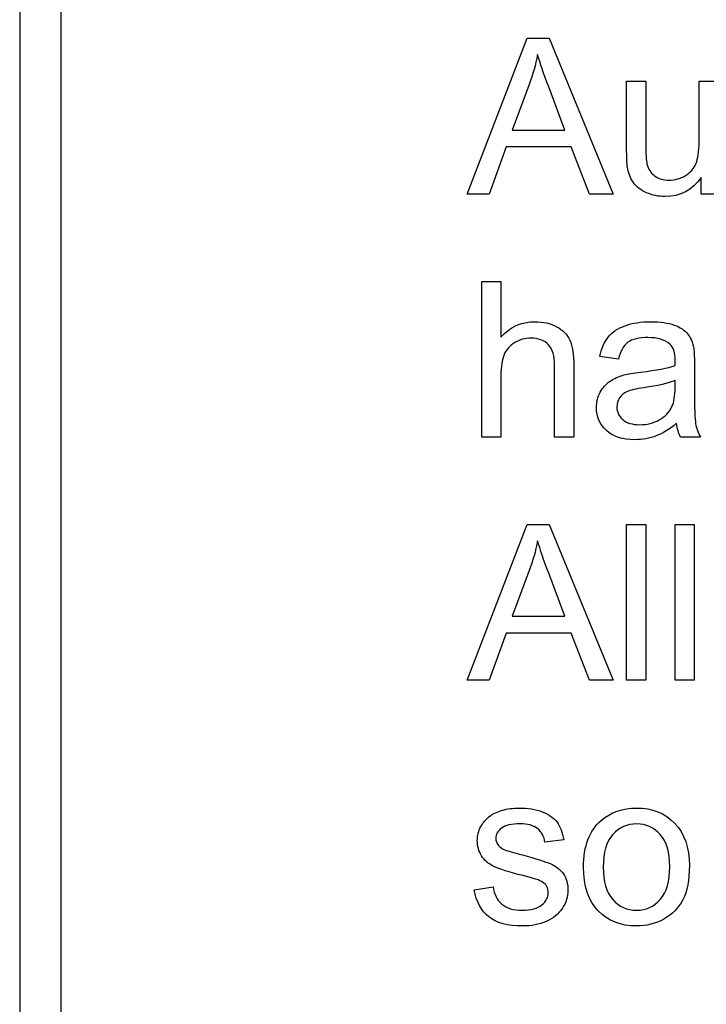
# Model space of a CAD drawing. Extents: x 0 to 51, y 0 to 33.
# Drawn here: x 46.1 to 46.3, y 3.5 to 3.9 of the extents above; entities that cross this region are included whole.
import ezdxf

# ---------------------------------------------------------------- set-up
doc = ezdxf.new("R2010")
doc.units = 0
doc.header["$LTSCALE"] = 0.25
doc.header["$MEASUREMENT"] = 0
doc.layers.add('0530-0744-01-0', color=9, linetype='CONTINUOUS')
doc.layers.add('1428-0015-01', color=9, linetype='CONTINUOUS')

msp = doc.modelspace()

# ---------------------------------------------------------------- linework, layer by layer
at = {"layer": '0530-0744-01-0', "linetype": 'Continuous'}
msp.add_line((46.07513, 5.55296), (46.07513, 3.48996), dxfattribs=at)
at = {"layer": '0530-0744-01-0'}
for points in [[(46.20434, 3.79941), (46.20434, 3.79941), (46.22338, 3.84898), (46.22338, 3.84898)], [(46.22338, 3.84898), (46.22338, 3.84898), (46.23044, 3.84898), (46.23044, 3.84898)], [(46.23044, 3.84898), (46.23044, 3.84898), (46.25074, 3.79941), (46.25074, 3.79941)], [(46.22676, 3.84378), (46.22613, 3.84059), (46.22524, 3.83744), (46.22408, 3.8343)], [(46.23027, 3.8335), (46.2287, 3.83766), (46.22752, 3.84109), (46.22676, 3.84378)], [(46.25506, 3.81308), (46.25506, 3.81308), (46.25506, 3.83532), (46.25506, 3.83532)], [(46.25506, 3.83532), (46.25506, 3.83532), (46.26115, 3.83532), (46.26115, 3.83532)], [(46.26115, 3.83532), (46.26115, 3.83532), (46.26115, 3.81541), (46.26115, 3.81541)], [(46.27809, 3.81608), (46.27809, 3.81608), (46.27809, 3.83532), (46.27809, 3.83532)], [(46.27809, 3.83532), (46.27809, 3.83532), (46.28417, 3.83532), (46.28417, 3.83532)], [(46.22408, 3.8343), (46.22408, 3.8343), (46.21864, 3.81977), (46.21864, 3.81977)], [(46.23545, 3.81977), (46.23545, 3.81977), (46.23027, 3.8335), (46.23027, 3.8335)], [(46.21864, 3.81977), (46.21864, 3.81977), (46.23545, 3.81977), (46.23545, 3.81977)], [(46.27709, 3.80906), (46.27776, 3.81067), (46.27809, 3.81302), (46.27809, 3.81608)], [(46.21674, 3.81443), (46.21674, 3.81443), (46.2113, 3.79941), (46.2113, 3.79941)], [(46.23747, 3.81443), (46.23747, 3.81443), (46.21674, 3.81443), (46.21674, 3.81443)], [(46.24326, 3.79941), (46.24326, 3.79941), (46.23747, 3.81443), (46.23747, 3.81443)], [(46.25543, 3.80739), (46.25519, 3.80859), (46.25506, 3.81048), (46.25506, 3.81308)], [(46.26115, 3.81541), (46.26115, 3.81222), (46.26127, 3.81009), (46.26152, 3.80898)], [(46.25732, 3.80287), (46.25641, 3.80411), (46.25579, 3.80561), (46.25543, 3.80739)], [(46.26152, 3.80898), (46.26191, 3.80737), (46.26272, 3.80613), (46.26395, 3.80521)], [(46.27369, 3.80524), (46.2753, 3.80617), (46.27643, 3.80745), (46.27709, 3.80906)], [(46.27874, 3.79941), (46.27874, 3.79941), (46.27874, 3.80469), (46.27874, 3.80469)], [(46.2614, 3.79982), (46.25956, 3.80062), (46.2582, 3.80165), (46.25732, 3.80287)], [(46.2113, 3.79941), (46.2113, 3.79941), (46.20434, 3.79941), (46.20434, 3.79941)], [(46.25074, 3.79941), (46.25074, 3.79941), (46.24326, 3.79941), (46.24326, 3.79941)], [(46.28417, 3.79941), (46.28417, 3.79941), (46.27874, 3.79941), (46.27874, 3.79941)], [(46.20901, 3.72204), (46.20901, 3.72204), (46.20901, 3.77161), (46.20901, 3.77161)], [(46.20901, 3.77161), (46.20901, 3.77161), (46.21509, 3.77161), (46.21509, 3.77161)], [(46.21509, 3.77161), (46.21509, 3.77161), (46.21509, 3.75383), (46.21509, 3.75383)], [(46.24918, 3.75387), (46.25041, 3.75545), (46.25221, 3.75666), (46.25456, 3.7575)], [(46.27017, 3.75769), (46.27209, 3.75696), (46.2735, 3.75606), (46.27441, 3.75496)], [(46.24651, 3.74771), (46.24706, 3.75025), (46.24795, 3.75232), (46.24918, 3.75387)], [(46.27441, 3.75496), (46.27531, 3.75386), (46.27593, 3.75249), (46.2763, 3.75082)], [(46.2195, 3.75212), (46.21791, 3.75119), (46.21678, 3.74991), (46.21611, 3.74831)], [(46.23216, 3.7448), (46.23216, 3.74784), (46.23151, 3.75006), (46.23019, 3.75144)], [(46.25548, 3.75222), (46.25412, 3.75122), (46.25312, 3.74944), (46.25246, 3.74689)], [(46.2763, 3.75082), (46.2765, 3.74978), (46.2766, 3.74791), (46.2766, 3.74521)], [(46.21611, 3.74831), (46.21543, 3.74672), (46.21509, 3.7445), (46.21509, 3.74169)], [(46.25246, 3.74689), (46.25246, 3.74689), (46.24651, 3.74771), (46.24651, 3.74771)], [(46.23216, 3.72204), (46.23216, 3.72204), (46.23216, 3.7448), (46.23216, 3.7448)], [(46.23826, 3.7448), (46.23826, 3.7448), (46.23826, 3.72204), (46.23826, 3.72204)], [(46.25959, 3.74274), (46.26451, 3.74332), (46.26813, 3.74402), (46.27045, 3.74484)], [(46.2766, 3.74521), (46.2766, 3.74521), (46.2766, 3.73709), (46.2766, 3.73709)], [(46.21509, 3.74169), (46.21509, 3.74169), (46.21509, 3.72204), (46.21509, 3.72204)], [(46.2498, 3.73983), (46.25111, 3.74071), (46.25256, 3.74137), (46.25419, 3.74182)], [(46.25419, 3.74182), (46.25538, 3.74213), (46.25718, 3.74245), (46.25959, 3.74274)], [(46.24666, 3.73633), (46.24746, 3.73778), (46.24851, 3.73895), (46.2498, 3.73983)], [(46.26051, 3.73776), (46.25801, 3.7374), (46.25623, 3.737), (46.25521, 3.73655)], [(46.27045, 3.74007), (46.26824, 3.73916), (46.26492, 3.73839), (46.26051, 3.73776)], [(46.26947, 3.73175), (46.27013, 3.73312), (46.27045, 3.73515), (46.27045, 3.73783)], [(46.27045, 3.73783), (46.27045, 3.73783), (46.27045, 3.74007), (46.27045, 3.74007)], [(46.25521, 3.73655), (46.25417, 3.7361), (46.25336, 3.73544), (46.2528, 3.73456)], [(46.2766, 3.73709), (46.2766, 3.73143), (46.27673, 3.72785), (46.277, 3.72636)], [(46.26544, 3.72754), (46.26727, 3.72856), (46.26862, 3.72997), (46.26947, 3.73175)], [(46.27096, 3.72647), (46.2687, 3.72456), (46.26653, 3.72321), (46.26445, 3.72241)], [(46.27217, 3.72204), (46.27155, 3.7233), (46.27114, 3.72478), (46.27096, 3.72647)], [(46.277, 3.72636), (46.27725, 3.72485), (46.27777, 3.72341), (46.27853, 3.72204)], [(46.21509, 3.72204), (46.21509, 3.72204), (46.20901, 3.72204), (46.20901, 3.72204)], [(46.23826, 3.72204), (46.23826, 3.72204), (46.23216, 3.72204), (46.23216, 3.72204)], [(46.27853, 3.72204), (46.27853, 3.72204), (46.27217, 3.72204), (46.27217, 3.72204)], [(46.20434, 3.64467), (46.20434, 3.64467), (46.22338, 3.69424), (46.22338, 3.69424)], [(46.22338, 3.69424), (46.22338, 3.69424), (46.23044, 3.69424), (46.23044, 3.69424)], [(46.23044, 3.69424), (46.23044, 3.69424), (46.25074, 3.64467), (46.25074, 3.64467)], [(46.25506, 3.64467), (46.25506, 3.64467), (46.25506, 3.69424), (46.25506, 3.69424)], [(46.25506, 3.69424), (46.25506, 3.69424), (46.26115, 3.69424), (46.26115, 3.69424)], [(46.26115, 3.69424), (46.26115, 3.69424), (46.26115, 3.64467), (46.26115, 3.64467)], [(46.27045, 3.64467), (46.27045, 3.64467), (46.27045, 3.69424), (46.27045, 3.69424)], [(46.27045, 3.69424), (46.27045, 3.69424), (46.27653, 3.69424), (46.27653, 3.69424)], [(46.27653, 3.69424), (46.27653, 3.69424), (46.27653, 3.64467), (46.27653, 3.64467)], [(46.22676, 3.68904), (46.22613, 3.68585), (46.22524, 3.6827), (46.22408, 3.67956)], [(46.23027, 3.67876), (46.2287, 3.68292), (46.22752, 3.68635), (46.22676, 3.68904)], [(46.22408, 3.67956), (46.22408, 3.67956), (46.21864, 3.66503), (46.21864, 3.66503)], [(46.23545, 3.66503), (46.23545, 3.66503), (46.23027, 3.67876), (46.23027, 3.67876)], [(46.21864, 3.66503), (46.21864, 3.66503), (46.23545, 3.66503), (46.23545, 3.66503)], [(46.21674, 3.65969), (46.21674, 3.65969), (46.2113, 3.64467), (46.2113, 3.64467)], [(46.23747, 3.65969), (46.23747, 3.65969), (46.21674, 3.65969), (46.21674, 3.65969)], [(46.24326, 3.64467), (46.24326, 3.64467), (46.23747, 3.65969), (46.23747, 3.65969)], [(46.2113, 3.64467), (46.2113, 3.64467), (46.20434, 3.64467), (46.20434, 3.64467)], [(46.25074, 3.64467), (46.25074, 3.64467), (46.24326, 3.64467), (46.24326, 3.64467)], [(46.26115, 3.64467), (46.26115, 3.64467), (46.25506, 3.64467), (46.25506, 3.64467)], [(46.27653, 3.64467), (46.27653, 3.64467), (46.27045, 3.64467), (46.27045, 3.64467)], [(46.21167, 3.60152), (46.21262, 3.60222), (46.21391, 3.60282), (46.21554, 3.6033)], [(46.20869, 3.59812), (46.20941, 3.59949), (46.21042, 3.60062), (46.21167, 3.60152)], [(46.22823, 3.6028), (46.23036, 3.602), (46.23193, 3.6009), (46.23295, 3.59952)], [(46.24136, 3.58526), (46.24136, 3.59191), (46.24321, 3.59684), (46.24692, 3.60004)], [(46.22909, 3.59313), (46.22882, 3.59498), (46.22803, 3.59642), (46.22674, 3.59746)], [(46.23295, 3.59952), (46.23397, 3.59812), (46.23466, 3.59627), (46.23504, 3.59395)], [(46.23504, 3.59395), (46.23504, 3.59395), (46.22909, 3.59313), (46.22909, 3.59313)], [(46.21421, 3.59226), (46.21471, 3.5916), (46.21549, 3.59107), (46.21654, 3.59063)], [(46.21654, 3.59063), (46.21716, 3.59041), (46.21895, 3.58989), (46.22193, 3.58908)], [(46.21284, 3.58545), (46.21112, 3.58626), (46.2098, 3.58741), (46.20892, 3.58886)], [(46.22193, 3.58908), (46.22623, 3.58793), (46.22923, 3.58699), (46.23093, 3.58625)], [(46.22212, 3.58251), (46.21767, 3.58364), (46.21456, 3.58461), (46.21284, 3.58545)], [(46.24602, 3.57133), (46.24291, 3.57455), (46.24136, 3.57919), (46.24136, 3.58526)], [(46.24762, 3.58526), (46.24762, 3.58065), (46.24863, 3.57721), (46.25064, 3.57493)], [(46.22834, 3.58046), (46.22751, 3.581), (46.22543, 3.58168), (46.22212, 3.58251)], [(46.20657, 3.57802), (46.20657, 3.57802), (46.21259, 3.57897), (46.21259, 3.57897)], [(46.21125, 3.5694), (46.2088, 3.57134), (46.20724, 3.57421), (46.20657, 3.57802)], [(46.21259, 3.57897), (46.21292, 3.57656), (46.21387, 3.57471), (46.21541, 3.57342)], [(46.27293, 3.57486), (46.27155, 3.57221), (46.26953, 3.57015), (46.26689, 3.56869)]]:
    msp.add_open_spline(points, degree=3, dxfattribs=at)
for points, knots in [([(46.27874, 3.80469), (46.27593, 3.80062), (46.27214, 3.7986), (46.26733, 3.7986), (46.26733, 3.7986), (46.26522, 3.7986), (46.26324, 3.799), (46.2614, 3.79982)], [0.0526316, 0.0526316, 0.0526316, 0.0526316, 0.1052632, 0.1052632, 0.1052632, 0.1052632, 0.1578947, 0.1578947, 0.1578947, 0.1578947]), ([(46.26395, 3.80521), (46.2652, 3.80429), (46.26673, 3.80384), (46.26856, 3.80384), (46.26856, 3.80384), (46.27038, 3.80384), (46.27209, 3.8043), (46.27369, 3.80524)], [0.5789474, 0.5789474, 0.5789474, 0.5789474, 0.6315789, 0.6315789, 0.6315789, 0.6315789, 0.6842105, 0.6842105, 0.6842105, 0.6842105]), ([(46.21509, 3.75383), (46.21793, 3.75712), (46.22152, 3.75877), (46.22585, 3.75877), (46.22585, 3.75877), (46.22851, 3.75877), (46.23081, 3.75824), (46.23278, 3.75719)], [0.1764706, 0.1764706, 0.1764706, 0.1764706, 0.2352941, 0.2352941, 0.2352941, 0.2352941, 0.2941176, 0.2941176, 0.2941176, 0.2941176]), ([(46.23278, 3.75719), (46.23474, 3.75615), (46.23615, 3.75469), (46.23699, 3.75285), (46.23699, 3.75285), (46.23783, 3.751), (46.23826, 3.74831), (46.23826, 3.7448)], [0.2941176, 0.2941176, 0.2941176, 0.2941176, 0.3529412, 0.3529412, 0.3529412, 0.3529412, 0.4117647, 0.4117647, 0.4117647, 0.4117647]), ([(46.25456, 3.7575), (46.2569, 3.75834), (46.25962, 3.75877), (46.26271, 3.75877), (46.26271, 3.75877), (46.26578, 3.75877), (46.26826, 3.7584), (46.27017, 3.75769)], [0.62962963, 0.62962963, 0.62962963, 0.62962963, 0.66666667, 0.66666667, 0.66666667, 0.66666667, 0.7037037, 0.7037037, 0.7037037, 0.7037037]), ([(46.23019, 3.75144), (46.22888, 3.75282), (46.22701, 3.75353), (46.22459, 3.75353), (46.22459, 3.75353), (46.22279, 3.75353), (46.2211, 3.75306), (46.2195, 3.75212)], [0.6470588, 0.6470588, 0.6470588, 0.6470588, 0.7058824, 0.7058824, 0.7058824, 0.7058824, 0.7647059, 0.7647059, 0.7647059, 0.7647059]), ([(46.26876, 3.75166), (46.26721, 3.75304), (46.26489, 3.75372), (46.26183, 3.75372), (46.26183, 3.75372), (46.25897, 3.75372), (46.25686, 3.75323), (46.25548, 3.75222)], [0.40740741, 0.40740741, 0.40740741, 0.40740741, 0.44444444, 0.44444444, 0.44444444, 0.44444444, 0.48148148, 0.48148148, 0.48148148, 0.48148148]), ([(46.27045, 3.74484), (46.27047, 3.74567), (46.27049, 3.7462), (46.27049, 3.74642), (46.27049, 3.74642), (46.27049, 3.7489), (46.26991, 3.75065), (46.26876, 3.75166)], [0.33333333, 0.33333333, 0.33333333, 0.33333333, 0.37037037, 0.37037037, 0.37037037, 0.37037037, 0.40740741, 0.40740741, 0.40740741, 0.40740741]), ([(46.24864, 3.72412), (46.24652, 3.72604), (46.24546, 3.72852), (46.24546, 3.7315), (46.24546, 3.7315), (46.24546, 3.73327), (46.24586, 3.73487), (46.24666, 3.73633)], [0.11111111, 0.11111111, 0.11111111, 0.11111111, 0.14814815, 0.14814815, 0.14814815, 0.14814815, 0.18518519, 0.18518519, 0.18518519, 0.18518519]), ([(46.2528, 3.73456), (46.25224, 3.7337), (46.25195, 3.73274), (46.25195, 3.73168), (46.25195, 3.73168), (46.25195, 3.73005), (46.25257, 3.7287), (46.2538, 3.72761)], [0.3, 0.3, 0.3, 0.3, 0.4, 0.4, 0.4, 0.4, 0.5, 0.5, 0.5, 0.5]), ([(46.2538, 3.72761), (46.25502, 3.72654), (46.25682, 3.726), (46.25919, 3.726), (46.25919, 3.726), (46.26153, 3.726), (46.26362, 3.72651), (46.26544, 3.72754)], [0.5, 0.5, 0.5, 0.5, 0.6, 0.6, 0.6, 0.6, 0.7, 0.7, 0.7, 0.7]), ([(46.26445, 3.72241), (46.26236, 3.72162), (46.26012, 3.72123), (46.25773, 3.72123), (46.25773, 3.72123), (46.25378, 3.72123), (46.25076, 3.72219), (46.24864, 3.72412)], [0.03703704, 0.03703704, 0.03703704, 0.03703704, 0.07407407, 0.07407407, 0.07407407, 0.07407407, 0.11111111, 0.11111111, 0.11111111, 0.11111111]), ([(46.21554, 3.6033), (46.21718, 3.60379), (46.21893, 3.60403), (46.2208, 3.60403), (46.2208, 3.60403), (46.22362, 3.60403), (46.22609, 3.60361), (46.22823, 3.6028)], [0.39393939, 0.39393939, 0.39393939, 0.39393939, 0.42424242, 0.42424242, 0.42424242, 0.42424242, 0.45454545, 0.45454545, 0.45454545, 0.45454545]), ([(46.24692, 3.60004), (46.25, 3.60269), (46.25376, 3.60403), (46.25821, 3.60403), (46.25821, 3.60403), (46.26315, 3.60403), (46.26719, 3.60241), (46.27031, 3.59917)], [0.1111111, 0.1111111, 0.1111111, 0.1111111, 0.2222222, 0.2222222, 0.2222222, 0.2222222, 0.3333333, 0.3333333, 0.3333333, 0.3333333]), ([(46.20892, 3.58886), (46.20803, 3.59032), (46.20758, 3.59192), (46.20758, 3.59367), (46.20758, 3.59367), (46.20758, 3.59528), (46.20795, 3.59676), (46.20869, 3.59812)], [0.27272727, 0.27272727, 0.27272727, 0.27272727, 0.3030303, 0.3030303, 0.3030303, 0.3030303, 0.33333333, 0.33333333, 0.33333333, 0.33333333]), ([(46.21527, 3.59763), (46.21406, 3.59671), (46.21347, 3.59563), (46.21347, 3.59439), (46.21347, 3.59439), (46.21347, 3.59359), (46.21372, 3.59289), (46.21421, 3.59226)], [0.63636364, 0.63636364, 0.63636364, 0.63636364, 0.66666667, 0.66666667, 0.66666667, 0.66666667, 0.6969697, 0.6969697, 0.6969697, 0.6969697]), ([(46.22674, 3.59746), (46.22545, 3.5985), (46.22361, 3.59902), (46.22125, 3.59902), (46.22125, 3.59902), (46.21845, 3.59902), (46.21645, 3.59856), (46.21527, 3.59763)], [0.57575758, 0.57575758, 0.57575758, 0.57575758, 0.60606061, 0.60606061, 0.60606061, 0.60606061, 0.63636364, 0.63636364, 0.63636364, 0.63636364]), ([(46.26573, 3.59556), (46.26371, 3.59784), (46.26121, 3.59898), (46.25821, 3.59898), (46.25821, 3.59898), (46.25517, 3.59898), (46.25264, 3.59784), (46.25064, 3.59557), (46.25064, 3.59557), (46.24863, 3.59329), (46.24762, 3.58985), (46.24762, 3.58526)], [0.625, 0.625, 0.625, 0.625, 0.75, 0.75, 0.75, 0.75, 0.875, 0.875, 0.875, 0.875, 1, 1, 1, 1]), ([(46.27031, 3.59917), (46.27345, 3.59594), (46.27501, 3.59147), (46.27501, 3.58577), (46.27501, 3.58577), (46.27501, 3.58114), (46.27432, 3.5775), (46.27293, 3.57486)], [0.3333333, 0.3333333, 0.3333333, 0.3333333, 0.4444444, 0.4444444, 0.4444444, 0.4444444, 0.5555556, 0.5555556, 0.5555556, 0.5555556]), ([(46.26575, 3.57494), (46.26775, 3.57724), (46.26876, 3.58075), (46.26876, 3.58546), (46.26876, 3.58546), (46.26876, 3.5899), (46.26775, 3.59327), (46.26573, 3.59556)], [0.375, 0.375, 0.375, 0.375, 0.5, 0.5, 0.5, 0.5, 0.625, 0.625, 0.625, 0.625]), ([(46.23093, 3.58625), (46.23264, 3.58552), (46.23398, 3.58445), (46.23495, 3.58306), (46.23495, 3.58306), (46.23591, 3.58166), (46.2364, 3.57993), (46.2364, 3.57785), (46.2364, 3.57785), (46.2364, 3.57582), (46.2358, 3.57391), (46.23462, 3.57211)], [0.78787879, 0.78787879, 0.78787879, 0.78787879, 0.81818182, 0.81818182, 0.81818182, 0.81818182, 0.84848485, 0.84848485, 0.84848485, 0.84848485, 0.87878788, 0.87878788, 0.87878788, 0.87878788]), ([(46.22811, 3.5732), (46.22946, 3.57434), (46.23014, 3.57568), (46.23014, 3.57721), (46.23014, 3.57721), (46.23014, 3.57859), (46.22954, 3.57966), (46.22834, 3.58046)], [0.12121212, 0.12121212, 0.12121212, 0.12121212, 0.15151515, 0.15151515, 0.15151515, 0.15151515, 0.18181818, 0.18181818, 0.18181818, 0.18181818]), ([(46.25064, 3.57493), (46.25264, 3.57263), (46.25517, 3.57149), (46.25821, 3.57149), (46.25821, 3.57149), (46.26123, 3.57149), (46.26375, 3.57264), (46.26575, 3.57494)], [0.125, 0.125, 0.125, 0.125, 0.25, 0.25, 0.25, 0.25, 0.375, 0.375, 0.375, 0.375]), ([(46.23462, 3.57211), (46.23343, 3.57032), (46.23173, 3.56894), (46.2295, 3.56796), (46.2295, 3.56796), (46.22727, 3.56698), (46.22474, 3.56649), (46.22193, 3.56649), (46.22193, 3.56649), (46.21725, 3.56649), (46.21369, 3.56746), (46.21125, 3.5694)], [0.87878788, 0.87878788, 0.87878788, 0.87878788, 0.90909091, 0.90909091, 0.90909091, 0.90909091, 0.93939394, 0.93939394, 0.93939394, 0.93939394, 0.96969697, 0.96969697, 0.96969697, 0.96969697]), ([(46.21541, 3.57342), (46.21695, 3.57213), (46.21911, 3.57149), (46.22189, 3.57149), (46.22189, 3.57149), (46.22468, 3.57149), (46.22676, 3.57207), (46.22811, 3.5732)], [0.06060606, 0.06060606, 0.06060606, 0.06060606, 0.09090909, 0.09090909, 0.09090909, 0.09090909, 0.12121212, 0.12121212, 0.12121212, 0.12121212]), ([(46.26689, 3.56869), (46.26423, 3.56722), (46.26134, 3.56649), (46.25821, 3.56649), (46.25821, 3.56649), (46.25319, 3.56649), (46.24912, 3.56809), (46.24602, 3.57133)], [0.6666667, 0.6666667, 0.6666667, 0.6666667, 0.7777778, 0.7777778, 0.7777778, 0.7777778, 0.8888889, 0.8888889, 0.8888889, 0.8888889])]:
    msp.add_open_spline(points, degree=3, knots=knots, dxfattribs=at)
at = {"layer": '1428-0015-01', "linetype": 'Continuous'}
msp.add_line((46.0621, 5.54124), (46.0621, 3.45542), dxfattribs=at)

doc.saveas('drawing.dxf')
